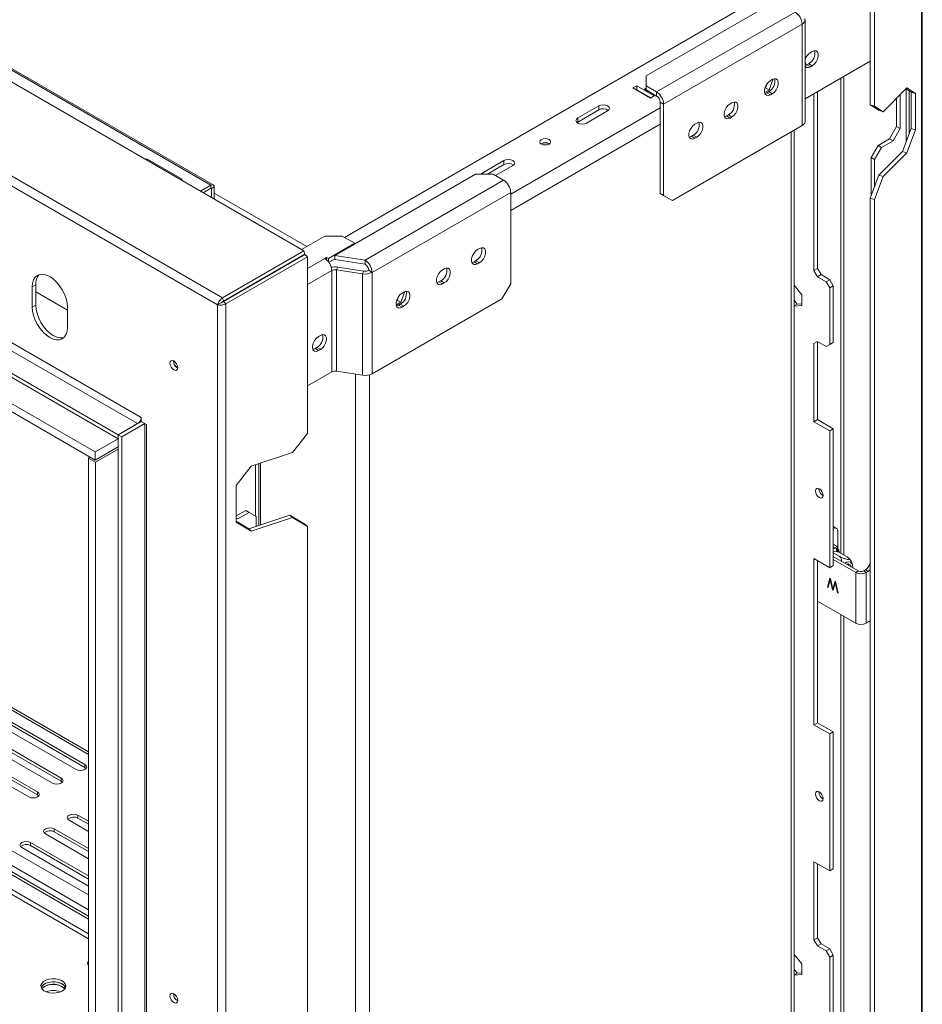
# Model space of a CAD drawing. Units: millimetres. Extents: x 0 to 5309, y 70 to 4026.
# Drawn here: x 4905 to 5309, y 574 to 1014 of the extents above; entities that cross this region are included whole.
import ezdxf

# ---------------------------------------------------------------- set-up
doc = ezdxf.new("R2010")
doc.units = ezdxf.units.MM
doc.header["$LTSCALE"] = 20

msp = doc.modelspace()

# ---------------------------------------------------------------- linework, layer by layer
at = {"color": 7, "linetype": 'Continuous', "lineweight": 15}
for p, q in [((3404.13, 1850.72), (5032.06, 910.94)), ((4995.64, 889.91), (3383.11, 1820.8)), ((4993.45, 886.83), (3382.03, 1817.09)), ((4959.27, 836.36), (3416.21, 1727.15)), ((3414.64, 1724.43), (4957.7, 833.63)), ((4949.06, 828.64), (3405.99, 1719.44)), ((4949.06, 826.83), (3405.99, 1717.62)), ((3395.86, 1711.68), (4938.77, 820.98)), ((3395.86, 1708.05), (4938.77, 817.35)), ((4935.7, 686.82), (3710.38, 1394.18)), ((5308.22, 422.41), (5308.22, 1066.73)), ((5308.64, 423.51), (5308.64, 1067.44)), ((5285.27, 976.3), (5285.27, 1055.23)), ((5287.19, 975.66), (5287.19, 1054.59)), ((5248.11, 1025.65), (5185.1, 989.28)), ((5228.76, 1020.05), (5050.22, 916.98)), ((5251.76, 1017.78), (5189.81, 982.02)), ((5256.2, 968.79), (5256.2, 1014.15)), ((5192.95, 976.58), (5254.9, 1012.34)), ((5254.9, 1012.34), (5254.9, 966.98)), ((5259.4, 1000.09), (5258.61, 999.64)), ((5256.2, 978.97), (5285.27, 995.75)), ((4898.54, 993.43), (4990.5, 940.34)), ((4991.5, 940.44), (4899.54, 993.53)), ((5256.2, 995.2), (5256.84, 994.09)), ((5256.2, 993.86), (5257.04, 994.2)), ((5257.04, 994.2), (5257.83, 994.65)), ((5257.04, 994.2), (5258.61, 993.29)), ((5257.83, 994.65), (5259.4, 993.74)), ((5258.61, 993.29), (5259.4, 993.74)), ((5185.1, 987.21), (5184.82, 987.04)), ((5184.82, 987.04), (5185.1, 986.88)), ((5185.1, 989.28), (5185.1, 984.74)), ((5240.14, 983.03), (5242, 987.84)), ((5240.74, 987.16), (5241.53, 987.61)), ((5272.24, 988.23), (5272.24, 775.59)), ((5180.89, 984.78), (5179.24, 983.82)), ((5179.24, 983.82), (5187.09, 979.29)), ((5180.89, 982.96), (5180.81, 982.92)), ((5188.74, 980.24), (5180.89, 984.78)), ((5180.89, 982.96), (5180.89, 984.78)), ((5187.17, 979.33), (5180.89, 982.96)), ((5185.1, 983.67), (5184.34, 983.23)), ((5184.34, 983.23), (5186.07, 982.24)), ((5185.1, 984.74), (5189.81, 982.02)), ((5185.1, 984.74), (5185.1, 982.93)), ((5185.1, 982.93), (5189.81, 980.21)), ((5186.03, 982.39), (5185.92, 982.33)), ((5238.04, 981.82), (5240.14, 983.03)), ((5238.2, 983.73), (5238.57, 983.94)), ((5238.57, 983.94), (5239.32, 985.87)), ((5238.57, 983.94), (5240.14, 983.03)), ((5291.08, 973.2), (5301.71, 983.82)), ((5303.67, 982), (5301.35, 983.47)), ((5301.71, 983.82), (5305.59, 981.36)), ((5302.74, 963.21), (5302.74, 982.59)), ((5186.07, 982.24), (5186.19, 982.3)), ((5187.09, 979.29), (5188.74, 980.24)), ((5189.81, 980.21), (5189.81, 982.02)), ((5239.17, 981.71), (5239.96, 982.17)), ((5239.17, 981.71), (5240.74, 980.8)), ((5239.96, 982.17), (5241.53, 981.26)), ((5241.53, 981.26), (5240.74, 980.8)), ((5260.19, 981.27), (5260.19, 902.11)), ((5261.76, 982.18), (5261.76, 903.01)), ((5297.11, 979.23), (5297.11, 966.52)), ((5298.68, 965.62), (5298.68, 980.8)), ((5305.59, 981.36), (5303.67, 982)), ((5303.67, 982), (5303.67, 965.67)), ((5305.59, 981.36), (5305.59, 965.03)), ((5154.51, 970.39), (5163.94, 975.83)), ((5154.51, 968.58), (5163.94, 974.02)), ((5167.87, 973.56), (5158.44, 968.12)), ((5163.94, 975.83), (5163.94, 974.02)), ((5192.95, 976.58), (5191.38, 977.49)), ((5191.38, 936.66), (5191.38, 977.49)), ((5192.95, 935.75), (5192.95, 976.58)), ((5222.67, 976.72), (5223.46, 977.18)), ((5285.27, 976.3), (5287.19, 975.66)), ((5289.15, 973.84), (5285.27, 976.3)), ((5287.19, 975.66), (5291.08, 973.2)), ((5291.08, 973.2), (5289.15, 973.84)), ((5154.51, 970.39), (5154.51, 968.58)), ((5221.1, 971.28), (5221.89, 971.73)), ((5221.1, 971.28), (5222.67, 970.37)), ((5221.89, 971.73), (5223.46, 970.83)), ((5223.46, 970.83), (5222.67, 970.37)), ((5154.19, 968.35), (5154.51, 968.58)), ((5254.9, 966.98), (5196.88, 933.48)), ((5206.96, 967.65), (5207.74, 968.11)), ((5251.27, 446.38), (5251.27, 964.88)), ((5293.97, 961.08), (5297.11, 966.52)), ((5298.68, 965.62), (5295.54, 960.17)), ((5297.11, 966.52), (5298.68, 965.62)), ((5299.78, 955.43), (5303.67, 965.67)), ((5305.59, 965.03), (5301.71, 954.79)), ((5303.67, 965.67), (5305.59, 965.03)), ((5205.39, 962.21), (5206.17, 962.66)), ((5205.39, 962.21), (5206.96, 961.3)), ((5206.17, 962.66), (5207.74, 961.76)), ((5207.74, 961.76), (5206.96, 961.3)), ((5293.97, 961.08), (5288.86, 958.13)), ((5295.54, 960.17), (5293.97, 961.08)), ((5285.72, 952.69), (5288.86, 958.13)), ((5290.43, 957.22), (5287.29, 951.78)), ((5288.86, 958.13), (5290.43, 957.22)), ((5290.43, 957.22), (5295.54, 960.17)), ((4961.86, 952.13), (4961.28, 951.8)), ((4977.57, 943.06), (4961.86, 952.13)), ((4961.86, 951.46), (4961.86, 952.13)), ((5287.29, 951.78), (5285.72, 952.69)), ((5285.72, 952.69), (5285.72, 935.76)), ((5287.29, 951.78), (5287.29, 939.9)), ((5299.78, 955.43), (5289.15, 944.8)), ((5301.71, 954.79), (5291.08, 944.16)), ((5301.71, 954.79), (5299.78, 955.43)), ((5112.09, 945.9), (5121.51, 951.34)), ((5114.11, 945.25), (5121.51, 949.53)), ((5125.44, 949.07), (5117.76, 944.63)), ((5121.51, 951.34), (5121.51, 949.53)), ((4976.99, 942.73), (4977.57, 943.06)), ((5108.83, 945.25), (5045.82, 908.88)), ((5116.69, 945.25), (5108.83, 945.25)), ((5121.4, 942.53), (5116.69, 945.25)), ((5285.27, 934.56), (5289.15, 944.8)), ((5291.08, 944.16), (5287.19, 933.92)), ((5289.15, 944.8), (5291.08, 944.16)), ((4985.81, 937.63), (4990.5, 940.34)), ((4986.99, 936.95), (4990.5, 938.98)), ((4990.5, 938.98), (4990.5, 940.34)), ((4990.74, 938.85), (4991.92, 939.53)), ((4990.74, 938.85), (4990.74, 934.79)), ((4991.92, 939.53), (4991.92, 934.11)), ((5121.4, 942.53), (5059.45, 906.77)), ((5062.6, 901.33), (5124.54, 937.09)), ((5124.54, 937.09), (5124.54, 896.26)), ((5191.38, 936.66), (5192.95, 935.75)), ((5195.31, 934.39), (5191.38, 936.66)), ((5192.95, 935.75), (5196.88, 933.48)), ((5196.88, 933.48), (5195.31, 934.39)), ((5287.19, 933.92), (5285.27, 934.56)), ((5285.27, 513.8), (5285.27, 934.56)), ((5287.19, 513.16), (5287.19, 933.92)), ((5041.38, 917.55), (5030.99, 911.56)), ((5049.23, 917.55), (5041.38, 917.55)), ((5054.8, 914.34), (5049.23, 917.55)), ((5043.02, 907.53), (5054.8, 914.34)), ((5054.8, 914.06), (5054.8, 914.34)), ((5110.54, 911.99), (5109.75, 911.54)), ((4995.64, 889.91), (5032.06, 910.94)), ((4996.04, 888.39), (5032.47, 909.42)), ((4996.1, 888.3), (5032.52, 909.32)), ((4997.21, 887.18), (5033.63, 908.21)), ((5032.06, 910.94), (5032.47, 909.42)), ((5033.63, 908.21), (5032.52, 909.32)), ((5033.63, 908.21), (5033.63, 829.28)), ((5041.38, 907.57), (5042.16, 908.03)), ((5042.16, 908.03), (5043.02, 907.53)), ((5042.16, 907), (5042.16, 908.03)), ((5043.02, 906.09), (5043.02, 907.53)), ((5045.82, 908.88), (5059.45, 906.77)), ((5045.82, 907.06), (5045.82, 908.88)), ((5043.21, 905.83), (5045.82, 907.34)), ((5045.82, 907.06), (5059.45, 904.95)), ((5046.66, 902.46), (5047.24, 903.7)), ((5047.24, 903.7), (5058.88, 901.9)), ((5059.45, 904.95), (5059.45, 906.77)), ((5108.18, 906.09), (5108.97, 906.55)), ((5108.18, 906.09), (5109.75, 905.19)), ((5108.97, 906.55), (5110.54, 905.64)), ((5109.75, 905.19), (5110.54, 905.64)), ((4935.7, 611.99), (4433.26, 902.04)), ((4935.7, 613.35), (4434.44, 902.72)), ((5044.52, 856.77), (5044.52, 902.13)), ((5046.66, 902.46), (5058.3, 900.66)), ((5046.66, 857.1), (5046.66, 902.46)), ((5058.88, 901.9), (5058.3, 900.66)), ((5058.3, 900.66), (5058.3, 855.3)), ((5061.03, 902.23), (5062.6, 901.33)), ((5062.6, 901.33), (5062.6, 855.96)), ((5094.83, 902.92), (5094.04, 902.47)), ((5260.19, 902.11), (5261.76, 903.01)), ((5261.76, 899.39), (5260.19, 902.11)), ((5261.76, 903.01), (5263.33, 900.29)), ((5263.33, 900.29), (5261.76, 899.39)), ((5261.76, 899.39), (5265.69, 897.12)), ((5263.33, 900.29), (5267.26, 898.03)), ((4912.13, 895.78), (4910.56, 894.87)), ((4910.56, 885.8), (4910.56, 894.87)), ((4912.13, 895.78), (4912.13, 886.7)), ((5092.47, 897.02), (5093.25, 897.48)), ((5092.47, 897.02), (5094.04, 896.12)), ((5093.25, 897.48), (5094.83, 896.57)), ((5094.04, 896.12), (5094.83, 896.57)), ((5120.62, 889.46), (5124.54, 896.26)), ((5251.27, 895.61), (5254.73, 891.31)), ((5265.69, 897.12), (5267.26, 898.03)), ((5267.26, 894.4), (5265.69, 897.12)), ((5267.26, 898.03), (5268.83, 895.3)), ((5268.83, 895.3), (5267.26, 894.4)), ((5267.26, 894.4), (5267.26, 868.99)), ((5268.83, 895.3), (5268.83, 869.9)), ((4926.27, 884.43), (4912.13, 892.6)), ((4995.64, 889.91), (4996.04, 888.39)), ((4999.97, 890.66), (5000.08, 890.59)), ((5073.8, 888.82), (5074.55, 890.76)), ((5075.37, 887.92), (5077.23, 892.72)), ((5076.76, 892.49), (5075.97, 892.03)), ((5254.73, 891.31), (5254.73, 886.55)), ((4912.13, 886.7), (4910.56, 885.8)), ((4926.27, 885.8), (4926.27, 876.73)), ((4995.03, 887.74), (4993.45, 886.83)), ((4993.45, 243.79), (4993.45, 886.83)), ((4997.21, 887.18), (4996.1, 888.3)), ((4997.21, 242.86), (4997.21, 887.18)), ((5120.62, 889.46), (5062.6, 855.96)), ((5073.27, 886.7), (5075.37, 887.92)), ((5073.43, 888.61), (5073.8, 888.82)), ((5073.8, 888.82), (5075.37, 887.92)), ((5074.4, 886.59), (5075.18, 887.04)), ((5074.4, 886.59), (5075.97, 885.68)), ((5075.18, 887.04), (5076.76, 886.14)), ((5075.97, 885.68), (5076.76, 886.14)), ((5252.72, 887.13), (5251.27, 888.93)), ((5251.27, 886.3), (5252.72, 887.13)), ((5254.73, 886.55), (5251.27, 886.24)), ((5254.73, 887.31), (5252.72, 887.13)), ((4491.9, 872.39), (4935.7, 616.19)), ((5039.41, 873.1), (5038.63, 872.64)), ((5260.19, 869.45), (5261.76, 870.35)), ((5261.76, 870.35), (5260.19, 869.45)), ((5260.19, 869.45), (5260.19, 834.52)), ((5265.69, 868.09), (5261.76, 870.35)), ((5261.76, 870.35), (5261.76, 870.35)), ((5261.76, 870.35), (5261.76, 835.42)), ((5265.69, 868.09), (5267.26, 868.99)), ((5267.26, 868.99), (5265.69, 868.09)), ((5267.26, 868.99), (5268.83, 869.9)), ((5268.83, 869.9), (5267.26, 868.99)), ((5037.05, 867.2), (5037.84, 867.65)), ((5037.05, 867.2), (5038.63, 866.29)), ((5037.84, 867.65), (5039.41, 866.75)), ((5038.63, 866.29), (5039.41, 866.75)), ((4973.81, 861.53), (4973.82, 861.71)), ((5033.63, 850.48), (5044.52, 856.77)), ((5058.3, 855.3), (5046.66, 857.1)), ((4959.27, 834.54), (4949.06, 828.64)), ((4957.7, 833.63), (4949.06, 828.64)), ((4960.84, 833.63), (4950.63, 827.74)), ((4959.27, 834.63), (4959.27, 836.36)), ((4961.63, 833.27), (4959.27, 834.63)), ((4959.35, 834.59), (4959.27, 834.54)), ((4960.84, 833.63), (4959.27, 834.54)), ((4960.92, 833.68), (4960.84, 833.63)), ((4960.84, 833.63), (4960.84, 334.64)), ((4961.63, 334.09), (4961.63, 833.27)), ((5260.19, 834.52), (5261.76, 835.42)), ((5260.19, 834.52), (5267.26, 830.43)), ((5261.76, 835.42), (5268.83, 831.34)), ((4949.06, 826.83), (4949.06, 828.64)), ((4949.06, 828.64), (4949.06, 329.65)), ((4949.06, 828.64), (4950.63, 827.74)), ((5026.9, 820.69), (5033.63, 829.28)), ((5267.26, 830.43), (5268.83, 831.34)), ((5267.26, 830.43), (5267.26, 769.19)), ((5268.83, 831.34), (5268.83, 770.1)), ((4938.77, 820.98), (4948.98, 826.88)), ((4950.63, 827.74), (4950.63, 328.74)), ((4938.77, 817.35), (4949.06, 823.29)), ((4938.77, 817.35), (4938.77, 820.98)), ((4949.06, 822.29), (4938.85, 816.4)), ((5026.9, 820.69), (5008.49, 814.55)), ((4936.49, 818.67), (4935.7, 818.21)), ((4938.85, 816.4), (4935.7, 818.21)), ((4935.7, 818.21), (4935.7, 327.38)), ((4938.85, 816.4), (4938.85, 325.57)), ((5010.34, 792.35), (5010.34, 815.17)), ((5011.91, 788.14), (5011.91, 815.69)), ((5001.75, 805.96), (5008.49, 814.55)), ((5001.75, 805.96), (5001.75, 789.62)), ((5262.39, 804.44), (5262.39, 804.61)), ((5006.02, 794.85), (5001.75, 792.39)), ((5002.48, 790.99), (5007.59, 793.94)), ((5007.59, 793.94), (5006.02, 794.85)), ((5010.73, 792.13), (5007.59, 793.94)), ((5002.48, 790.99), (5001.75, 791.42)), ((5001.75, 790.06), (5007.38, 786.63)), ((5008.49, 785.52), (5001.75, 789.62)), ((5007.38, 786.63), (5025.79, 792.76)), ((5008.49, 785.52), (5026.9, 791.65)), ((5010.73, 787.75), (5010.73, 792.13)), ((5026.9, 791.65), (5025.79, 792.76)), ((5025.79, 792.76), (5032.52, 788.66)), ((5033.63, 787.55), (5026.9, 791.65)), ((5032.52, 788.66), (5033.63, 787.55)), ((5007.38, 786.63), (5008.49, 785.52)), ((5033.63, 787.55), (5033.63, 366.78)), ((5268.83, 787.57), (5269.04, 787.48)), ((5270.22, 786.8), (5269.04, 787.48)), ((5270.91, 777.99), (5270.91, 785.27)), ((5268.83, 775.82), (5271.38, 774.34)), ((5270.32, 777.82), (5270.77, 777.58)), ((5270.95, 776.34), (5270.71, 776.36)), ((5270.77, 777.58), (5270.95, 776.93)), ((5270.95, 776.34), (5274.96, 774.02)), ((5267.26, 769.19), (5260.19, 773.28)), ((5260.19, 773.28), (5260.19, 698.88)), ((5261.76, 772.37), (5261.76, 699.79)), ((5280.02, 767.76), (5268.83, 774.23)), ((5278.85, 767.08), (5268.83, 772.87)), ((5267.26, 769.19), (5268.83, 770.1)), ((5278.85, 767.08), (5280.02, 767.76)), ((5278.85, 744.4), (5278.85, 767.08)), ((5283.17, 768.22), (5282.38, 767.76)), ((5282.38, 767.76), (5283.56, 767.08)), ((5284.35, 767.54), (5283.17, 768.22)), ((5284.35, 767.54), (5283.56, 767.08)), ((5283.56, 744.4), (5283.56, 767.08)), ((5267.33, 764.44), (5266.22, 760.54)), ((5266.47, 760.4), (5267.46, 763.91)), ((5267.57, 764.3), (5267.33, 764.44)), ((5267.63, 764.01), (5267.46, 763.91)), ((5267.46, 763.91), (5268.46, 759.25)), ((5268.58, 759.58), (5267.57, 764.3)), ((5269.59, 763.13), (5268.58, 759.58)), ((5268.7, 759.11), (5269.7, 762.62)), ((5269.83, 762.99), (5269.59, 763.13)), ((5269.89, 762.73), (5269.7, 762.62)), ((5269.7, 762.62), (5270.69, 757.96)), ((5270.94, 757.82), (5269.83, 762.99)), ((5266.56, 760.74), (5266.22, 760.54)), ((5266.22, 760.54), (5266.47, 760.4)), ((5268.8, 759.45), (5268.46, 759.25)), ((5268.46, 759.25), (5268.7, 759.11)), ((5268.89, 759.76), (5268.58, 759.58)), ((5270.88, 758.07), (5270.69, 757.96)), ((5270.69, 757.96), (5270.94, 757.82)), ((5278.85, 744.4), (5261.76, 754.27)), ((5272.24, 748.21), (5272.24, 519.35)), ((5284.35, 744.86), (5283.56, 744.4)), ((4934.13, 681.16), (4898.78, 701.57)), ((4894.85, 699.3), (4930.2, 678.89)), ((4934.13, 679.8), (4898.78, 700.21)), ((5260.19, 698.88), (5261.76, 699.79)), ((5260.19, 698.88), (5267.26, 694.8)), ((5261.76, 699.79), (5268.83, 695.7)), ((4884.24, 693.18), (4919.6, 672.77)), ((4923.52, 675.04), (4888.17, 695.45)), ((4923.52, 673.68), (4888.17, 694.09)), ((5267.26, 694.8), (5268.83, 695.7)), ((5267.26, 694.8), (5267.26, 633.56)), ((5268.83, 695.7), (5268.83, 634.46)), ((4912.92, 668.91), (4877.56, 689.32)), ((4912.92, 667.55), (4877.56, 687.96)), ((4873.63, 687.06), (4908.99, 666.65)), ((4934.13, 681.16), (4934.13, 679.8)), ((4934.68, 679.34), (4934.13, 679.8)), ((4923.52, 675.04), (4923.52, 673.68)), ((4924.08, 673.22), (4923.52, 673.68)), ((4912.92, 668.91), (4912.92, 667.55)), ((4913.47, 667.1), (4912.92, 667.55)), ((5262.39, 668.8), (5262.39, 668.97)), ((4935.7, 655.76), (4930.99, 658.48)), ((4930.99, 658.48), (4930.99, 657.12)), ((4935.7, 654.4), (4930.99, 657.12)), ((4935.7, 643.51), (4920.38, 652.36)), ((4920.38, 652.36), (4920.38, 651)), ((4927.06, 656.21), (4935.7, 651.22)), ((4916.45, 650.09), (4935.7, 638.98)), ((4935.7, 642.15), (4920.38, 651)), ((4905.85, 643.97), (4935.7, 626.73)), ((4935.7, 631.27), (4909.78, 646.23)), ((4909.78, 646.23), (4909.78, 644.87)), ((4935.7, 629.91), (4909.78, 644.87)), ((5267.26, 633.56), (5260.19, 637.64)), ((5260.19, 637.64), (5260.19, 602.71)), ((5261.76, 636.73), (5261.76, 603.62)), ((5267.26, 633.56), (5268.83, 634.46)), ((5260.19, 602.71), (5261.76, 603.62)), ((5261.76, 603.62), (5263.33, 600.89)), ((5261.76, 599.99), (5260.19, 602.71)), ((5263.33, 600.89), (5261.76, 599.99)), ((5261.76, 599.99), (5265.69, 597.72)), ((5263.33, 600.89), (5267.26, 598.63)), ((5251.27, 596.21), (5254.73, 591.91)), ((5265.69, 597.72), (5267.26, 598.63)), ((5267.26, 595), (5265.69, 597.72)), ((5267.26, 598.63), (5268.83, 595.91)), ((5268.83, 595.91), (5267.26, 595)), ((5267.26, 595), (5267.26, 569.59)), ((5268.83, 595.91), (5268.83, 570.5)), ((4935.7, 591.66), (4935.62, 591.58)), ((5254.73, 591.91), (5254.73, 587.15)), ((5252.72, 587.73), (5251.27, 589.54)), ((5251.27, 586.9), (5252.72, 587.73)), ((5254.73, 587.15), (5251.27, 586.84)), ((5254.73, 587.91), (5252.72, 587.73))]:
    msp.add_line(p, q, dxfattribs=at)
at = {"color": 8, "linetype": 'Continuous', "lineweight": 15}
for p, q in [((3709.27, 1393.7), (4935.7, 685.69)), ((5273.54, 988.98), (5273.54, 774.84)), ((5301.43, 959.78), (5301.43, 983.42)), ((5191.38, 974.89), (5124.54, 936.31)), ((5191.38, 967.64), (5124.54, 929.05)), ((5249.97, 445.63), (5249.97, 964.13)), ((5112.09, 945.9), (5112.09, 945.25)), ((4990.5, 938.98), (4990.74, 938.85)), ((4991.92, 936.8), (5033.32, 912.9)), ((5041.38, 907.57), (5033.63, 903.1)), ((4443.18, 907.09), (4935.7, 622.76)), ((4441.51, 901.48), (4935.7, 616.19)), ((5044.52, 902.13), (5033.63, 895.85)), ((4935.7, 603.15), (4429.92, 895.12)), ((4935.7, 605.41), (4430.91, 896.83)), ((5055.13, 855.79), (5055.13, 336.8)), ((5061.41, 855.47), (5061.41, 336.77)), ((5012.7, 788.4), (5012.7, 815.95)), ((5268.83, 777.96), (5270.32, 777.82)), ((5270.71, 776.36), (5268.83, 776.53)), ((5270.95, 776.93), (5270.95, 776.34)), ((5273.54, 747.46), (5273.54, 518.6))]:
    msp.add_line(p, q, dxfattribs=at)
at = {"color": 7, "linetype": 'Continuous', "lineweight": 15, "flags": 128}
for points in [[(5259.4, 993.74), (5260.34, 994.48), (5261.17, 995.51), (5261.78, 996.71), (5262.11, 997.93), (5262.11, 999.03), (5261.78, 999.88), (5261.17, 1000.37), (5260.34, 1000.45), (5259.4, 1000.09)], [(5256.2, 993.55), (5256.23, 993.5), (5256.85, 993.01), (5257.67, 992.94), (5258.61, 993.29)], [(5240.74, 980.8), (5239.8, 980.45), (5238.98, 980.53), (5238.36, 981.02), (5238.03, 981.87), (5238.03, 982.97), (5238.36, 984.19), (5238.98, 985.39), (5239.8, 986.42), (5240.74, 987.16)], [(5241.53, 987.61), (5242.47, 987.96), (5243.3, 987.89), (5243.91, 987.4), (5244.24, 986.55), (5244.24, 985.45), (5243.91, 984.22), (5243.3, 983.02), (5242.47, 981.99), (5241.53, 981.26)], [(5238.18, 981.35), (5238.23, 981.36), (5239.17, 981.71)], [(5163.94, 975.83), (5164.84, 976.18), (5165.91, 976.3), (5166.97, 976.18), (5167.87, 975.83), (5168.47, 975.31), (5168.68, 974.7), (5168.47, 974.08), (5167.87, 973.56)], [(5222.67, 970.37), (5221.73, 970.02), (5220.9, 970.1), (5220.29, 970.59), (5219.96, 971.43), (5219.96, 972.54), (5220.29, 973.76), (5220.9, 974.96), (5221.73, 975.99), (5222.67, 976.72)], [(5223.46, 977.18), (5224.4, 977.53), (5225.23, 977.45), (5225.84, 976.96), (5226.17, 976.12), (5226.17, 975.01), (5225.84, 973.79), (5225.23, 972.59), (5224.4, 971.56), (5223.46, 970.83)], [(5158.44, 968.12), (5157.54, 967.77), (5156.48, 967.65), (5155.41, 967.77), (5154.51, 968.12), (5153.91, 968.64), (5153.7, 969.26), (5153.91, 969.87), (5154.51, 970.39)], [(5220.11, 970.92), (5220.16, 970.93), (5221.1, 971.28)], [(5206.96, 961.3), (5206.02, 960.95), (5205.19, 961.02), (5204.58, 961.51), (5204.25, 962.36), (5204.25, 963.47), (5204.58, 964.69), (5205.19, 965.89), (5206.02, 966.92), (5206.96, 967.65)], [(5207.74, 968.11), (5208.69, 968.46), (5209.51, 968.38), (5210.13, 967.89), (5210.45, 967.05), (5210.45, 965.94), (5210.13, 964.72), (5209.51, 963.52), (5208.69, 962.49), (5207.74, 961.76)], [(5138.25, 960.73), (5139.04, 961.03), (5139.98, 961.14), (5140.91, 961.03), (5141.71, 960.73), (5142.24, 960.27), (5142.42, 959.73), (5142.24, 959.19), (5141.71, 958.73), (5140.91, 958.43), (5139.98, 958.32), (5139.04, 958.43), (5138.25, 958.73), (5137.72, 959.19), (5137.53, 959.73), (5137.72, 960.27), (5138.25, 960.73)], [(5204.39, 961.85), (5204.45, 961.86), (5205.39, 962.21)], [(5121.51, 951.34), (5122.42, 951.69), (5123.48, 951.81), (5124.54, 951.69), (5125.44, 951.34), (5126.05, 950.82), (5126.26, 950.21), (5126.05, 949.59), (5125.44, 949.07)], [(5111.4, 945.25), (5111.48, 945.38), (5112.09, 945.9)], [(5110.54, 905.64), (5111.48, 906.37), (5112.31, 907.4), (5112.92, 908.6), (5113.25, 909.83), (5113.25, 910.93), (5112.92, 911.78), (5112.31, 912.27), (5111.48, 912.34), (5110.54, 911.99)], [(5109.75, 911.54), (5108.81, 910.8), (5107.99, 909.77), (5107.37, 908.57), (5107.05, 907.35), (5107.05, 906.25), (5107.37, 905.4), (5107.99, 904.91), (5108.81, 904.84), (5109.75, 905.19)], [(5094.83, 896.57), (5095.77, 897.3), (5096.59, 898.33), (5097.21, 899.53), (5097.53, 900.76), (5097.53, 901.86), (5097.21, 902.71), (5096.59, 903.2), (5095.77, 903.27), (5094.83, 902.92)], [(5107.19, 905.73), (5107.24, 905.74), (5108.18, 906.09)], [(4910.56, 894.87), (4910.71, 896.55), (4911.16, 898), (4911.89, 899.15), (4912.86, 899.96), (4914.05, 900.4), (4915.41, 900.45), (4916.88, 900.12), (4918.42, 899.41), (4919.95, 898.35), (4921.42, 896.98), (4922.78, 895.36), (4923.97, 893.54), (4924.95, 891.6), (4925.68, 889.62), (4926.12, 887.66), (4926.27, 885.8)], [(5094.04, 902.47), (5093.1, 901.73), (5092.27, 900.7), (5091.66, 899.5), (5091.33, 898.28), (5091.33, 897.18), (5091.66, 896.33), (5092.27, 895.84), (5093.1, 895.76), (5094.04, 896.12)], [(5091.48, 896.66), (5091.53, 896.67), (5092.47, 897.02)], [(5075.97, 892.03), (5075.03, 891.3), (5074.2, 890.27), (5073.59, 889.07), (5073.26, 887.85), (5073.26, 886.74), (5073.59, 885.9), (5074.2, 885.41), (5075.03, 885.33), (5075.97, 885.68)], [(5076.76, 886.14), (5077.7, 886.87), (5078.52, 887.9), (5079.14, 889.1), (5079.46, 890.32), (5079.46, 891.43), (5079.14, 892.27), (5078.52, 892.77), (5077.7, 892.84), (5076.76, 892.49)], [(4926.27, 876.73), (4926.12, 875.04), (4925.68, 873.6), (4924.95, 872.45), (4923.97, 871.64), (4922.78, 871.2), (4921.42, 871.14), (4919.95, 871.48), (4918.42, 872.19), (4916.88, 873.25), (4915.41, 874.61), (4914.05, 876.24), (4912.86, 878.05), (4911.89, 879.99), (4911.16, 881.98), (4910.71, 883.94), (4910.56, 885.8)], [(4912.13, 886.7), (4912.28, 884.85), (4912.73, 882.89), (4913.46, 880.9), (4914.43, 878.96), (4915.62, 877.14), (4916.98, 875.52), (4918.46, 874.15), (4919.99, 873.1), (4921.52, 872.39), (4923, 872.05), (4924.35, 872.1), (4924.7, 872.19)], [(4995.58, 887.97), (4995.61, 888.01), (4995.69, 888.16)], [(5073.41, 886.23), (5073.46, 886.24), (5074.4, 886.59)], [(5038.63, 872.64), (5037.69, 871.91), (5036.86, 870.88), (5036.24, 869.68), (5035.92, 868.46), (5035.92, 867.35), (5036.24, 866.51), (5036.86, 866.02), (5037.69, 865.94), (5038.63, 866.29)], [(5039.41, 866.75), (5040.35, 867.48), (5041.18, 868.51), (5041.79, 869.71), (5042.12, 870.93), (5042.12, 872.04), (5041.79, 872.89), (5041.18, 873.38), (5040.35, 873.45), (5039.41, 873.1)], [(5036.06, 866.84), (5036.11, 866.85), (5037.05, 867.2)], [(4975.61, 858.68), (4975.48, 857.99), (4975.11, 857.56), (4974.55, 857.45), (4973.89, 857.68), (4973.22, 858.21), (4972.66, 858.97), (4972.29, 859.83), (4972.16, 860.67), (4972.29, 861.36), (4972.66, 861.79), (4973.22, 861.9), (4973.89, 861.67), (4974.55, 861.14), (4975.11, 860.38), (4975.48, 859.52), (4975.61, 858.68)], [(5260.81, 803.53), (5260.95, 804.22), (5261.32, 804.65), (5261.88, 804.76), (5262.54, 804.53), (5263.2, 804), (5263.77, 803.24), (5264.14, 802.38), (5264.27, 801.54), (5264.14, 800.85), (5263.77, 800.42), (5263.2, 800.31), (5262.54, 800.54), (5261.88, 801.07), (5261.32, 801.83), (5260.95, 802.69), (5260.81, 803.53)], [(5270.91, 785.27), (5270.87, 785.78), (5270.73, 786.21), (5270.51, 786.55), (5270.22, 786.8), (5269.86, 786.93), (5269.46, 786.95), (5269.01, 786.84), (5268.83, 786.77)], [(5277.52, 769.21), (5277.53, 769.32), (5277.46, 770.34), (5277.13, 771.14), (5276.55, 771.64), (5275.79, 771.8), (5274.91, 771.61), (5274.12, 771.17)], [(5275.63, 770.3), (5275.35, 770.71), (5275.22, 770.82)], [(5275.44, 770.85), (5275.69, 770.34), (5275.72, 770.25)], [(4930.2, 678.89), (4931.1, 678.54), (4932.17, 678.42), (4933.23, 678.54), (4934.13, 678.89), (4934.73, 679.41), (4934.94, 680.03), (4934.73, 680.64), (4934.13, 681.16)], [(4919.6, 672.77), (4920.5, 672.42), (4921.56, 672.3), (4922.62, 672.42), (4923.52, 672.77), (4924.13, 673.29), (4924.34, 673.9), (4924.13, 674.52), (4923.52, 675.04)], [(4908.99, 666.65), (4909.89, 666.3), (4910.95, 666.18), (4912.02, 666.3), (4912.92, 666.65), (4913.52, 667.17), (4913.73, 667.78), (4913.52, 668.39), (4912.92, 668.91)], [(5260.81, 667.9), (5260.95, 668.58), (5261.32, 669.02), (5261.88, 669.12), (5262.54, 668.89), (5263.2, 668.36), (5263.77, 667.6), (5264.14, 666.74), (5264.27, 665.9), (5264.14, 665.21), (5263.77, 664.78), (5263.2, 664.67), (5262.54, 664.9), (5261.88, 665.44), (5261.32, 666.19), (5260.95, 667.06), (5260.81, 667.9)], [(4930.99, 658.48), (4930.09, 658.83), (4929.02, 658.95), (4927.96, 658.83), (4927.06, 658.48), (4926.46, 657.96), (4926.25, 657.35), (4926.46, 656.73), (4927.06, 656.21)], [(4920.38, 652.36), (4919.48, 652.71), (4918.42, 652.83), (4917.35, 652.71), (4916.45, 652.36), (4915.85, 651.84), (4915.64, 651.22), (4915.85, 650.61), (4916.45, 650.09)], [(4909.78, 646.23), (4908.87, 646.58), (4907.81, 646.7), (4906.75, 646.58), (4905.85, 646.23), (4905.24, 645.71), (4905.03, 645.1), (4905.24, 644.49), (4905.85, 643.97)], [(4923.92, 579.79), (4924.83, 580.48), (4925.39, 581.3), (4925.54, 582.16), (4925.28, 583.02), (4924.63, 583.81), (4923.64, 584.47), (4922.38, 584.95), (4920.93, 585.22), (4919.42, 585.24), (4917.95, 585.04), (4916.63, 584.61), (4915.56, 583.99), (4914.82, 583.23), (4914.46, 582.38), (4914.51, 581.51), (4914.97, 580.68), (4915.8, 579.95), (4916.94, 579.37), (4918.31, 579), (4919.8, 578.85), (4921.3, 578.94), (4922.71, 579.26), (4923.92, 579.79)], [(4925.42, 581.37), (4925.28, 581.66), (4924.63, 582.45), (4923.64, 583.11), (4922.38, 583.59), (4920.93, 583.85), (4919.42, 583.88), (4917.95, 583.68), (4916.63, 583.25), (4915.56, 582.63), (4914.82, 581.87), (4914.56, 581.37)], [(4925.11, 580.81), (4924.63, 581.32), (4923.64, 581.98), (4922.38, 582.46), (4920.93, 582.72), (4919.42, 582.75), (4917.95, 582.54), (4916.63, 582.12), (4915.56, 581.5), (4914.87, 580.81)], [(4914.87, 580.81), (4915.15, 581.13), (4916.06, 581.83)], [(4916.06, 582.96), (4917.27, 583.49), (4918.67, 583.81), (4920.18, 583.9), (4921.67, 583.75), (4923.04, 583.38), (4924.18, 582.8), (4925.01, 582.07), (4925.42, 581.37)], [(4975.61, 575.61), (4975.48, 574.92), (4975.11, 574.49), (4974.55, 574.38), (4973.89, 574.61), (4973.22, 575.14), (4972.66, 575.9), (4972.29, 576.76), (4972.16, 577.6), (4972.29, 578.29), (4972.66, 578.72), (4973.22, 578.83), (4973.89, 578.6), (4974.55, 578.07), (4975.11, 577.31), (4975.48, 576.45), (4975.61, 575.61)]]:
    msp.add_lwpolyline(points, dxfattribs=at)
at = {"color": 8, "linetype": 'Continuous', "lineweight": 15, "flags": 128}
msp.add_lwpolyline([(5270.95, 776.93), (5271.1, 776.52), (5271.19, 776.2)], dxfattribs=at)
at = {"color": 7, "linetype": 'Continuous', "lineweight": 15}
for centre, radius, start, end in [((5248.08, 1012.03), 6.83, 2.6055, 57.3945), ((5254.21, 1014.17), 1.95, 290.7421, 19.461), ((5255.27, 999.25), 5.26, 299.0906, 13.2284), ((5261.93, 994.53), 6.09, 123.0122, 160.1753), ((5237.4, 986.76), 5.26, 299.0906, 13.2284), ((5186.13, 976.27), 6.83, 2.6055, 57.3945), ((5187.97, 977.33), 3.42, 2.6055, 57.3945), ((5165.89, 970.54), 3.98, 54.623, 119.2787), ((5219.33, 976.33), 5.26, 299.0906, 13.2284), ((5203.61, 967.26), 5.26, 299.0906, 13.2284), ((5253.97, 969.02), 2.25, 294.5251, 354.1548), ((5139.98, 955.87), 3.49, 57.6052, 122.3948), ((5139.98, 955.97), 3.33, 57.3091, 122.6909), ((5123.46, 946.05), 3.98, 54.6231, 119.2787), ((4991.06, 939.67), 0.873, 350.786, 129.2033), ((4990.6, 938.87), 0.146, 350.786, 129.2033), ((5117.72, 936.78), 6.83, 2.6055, 57.3945), ((5106.41, 911.15), 5.26, 299.0906, 13.2284), ((5037.7, 901.82), 6.83, 2.6055, 57.3945), ((5046.09, 896.36), 7.43, 81.1051, 103.9206), ((5055.77, 901.02), 6.83, 2.6055, 57.3945), ((5057.61, 902.08), 3.42, 2.6055, 57.3945), ((5090.7, 902.07), 5.26, 299.0906, 13.2284), ((4918.1, 896.25), 5.98, 137.2374, 184.5459), ((5046.09, 899.1), 3.41, 80.2289, 117.3572), ((5059.46, 907.39), 6.82, 260.2289, 297.3572), ((5059.46, 905.26), 3.41, 260.2289, 297.3572), ((5072.63, 891.64), 5.26, 299.0906, 13.2284), ((5035.28, 872.25), 5.26, 299.0906, 13.2284), ((4977.23, 861.6), 3.49, 177.5896, 242.405), ((4977.25, 861.63), 3.45, 181.5353, 241.5919), ((5046.09, 853.74), 3.41, 80.2289, 117.3572), ((5059.46, 862.02), 6.82, 260.2289, 297.3572), ((4955.86, 836.51), 3.42, 302.6055, 357.3945), ((5266, 804.54), 3.62, 181.5632, 241.3229), ((5271.42, 777.33), 1.21, 156.0238, 233.9768), ((5280.39, 772.54), 5.14, 302.6885, 341.474), ((5275.44, 769.52), 1.33, 5.3906, 114.6148), ((5281.2, 771.63), 5.12, 242.6097, 297.3903), ((5281.2, 770.04), 2.56, 242.6097, 297.3903), ((5282.17, 771.15), 4.22, 301.004, 317.1453), ((5285.48, 743.03), 2.15, 95.8545, 121.9717), ((5281.2, 748.95), 5.12, 242.6097, 297.3903), ((5266, 668.9), 3.62, 181.5632, 241.3229), ((4929.06, 653.82), 3.82, 59.7176, 131.8429), ((4918.45, 647.69), 3.82, 59.7176, 131.8429), ((4907.85, 641.57), 3.82, 59.7176, 131.8429), ((4936.26, 592.26), 0.942, 126.622, 233.378), ((4917.4, 580.19), 3.07, 115.7847, 157.4297), ((4919.91, 575.31), 7.57, 46.6018, 120.5283), ((4919.99, 571.2), 8.85, 68.5854, 111.4146), ((4977.23, 578.53), 3.49, 177.5896, 242.405)]:
    msp.add_arc(centre, radius, start, end, dxfattribs=at)
at = {"color": 8, "linetype": 'Continuous', "lineweight": 15}
for centre, radius, start, end in [((5268.75, 776.09), 2.33, 47.8641, 88.1779), ((5271.26, 776.33), 0.677, 117.4325, 151.2604)]:
    msp.add_arc(centre, radius, start, end, dxfattribs=at)
at = {"color": 7, "linetype": 'Continuous', "lineweight": 15}
for points, knots in [([(4993.45, 886.83), (4993.55, 887.11), (4993.74, 887.66), (4994.32, 888.58), (4994.98, 889.36), (4995.44, 889.75), (4995.64, 889.91)], [0, 0, 0, 0, 0.277579, 0.545454, 0.807407, 1, 1, 1, 1]), ([(4997.21, 887.18), (4996.92, 887.07), (4996.32, 886.84), (4995.31, 886.67), (4994.28, 886.65), (4993.73, 886.77), (4993.45, 886.83)], [0, 0, 0, 0, 0.2333501, 0.4776423, 0.7331214, 1, 1, 1, 1]), ([(4995.03, 887.74), (4995.11, 887.79), (4995.26, 887.89), (4995.56, 888.1), (4995.82, 888.27), (4995.98, 888.36), (4996.04, 888.39)], [0, 0, 0, 0, 0.319002, 0.612152, 0.853921, 1, 1, 1, 1]), ([(4996.1, 888.3), (4996.01, 888.24), (4995.84, 888.12), (4995.55, 887.97), (4995.26, 887.84), (4995.1, 887.77), (4995.03, 887.74)], [0, 0, 0, 0, 0.21709, 0.455056, 0.715595, 1, 1, 1, 1]), ([(5271.49, 776.03), (5271.46, 776.34), (5271.38, 777.11), (5270.94, 778.07), (5270.23, 778.9), (5269.51, 779.38), (5268.99, 779.46), (5268.83, 779.49)], [0, 0, 0, 0, 0.18102, 0.437364, 0.65862, 0.894061, 1, 1, 1, 1]), ([(5270.95, 776.34), (5270.87, 776.39), (5270.72, 776.51), (5270.62, 776.77), (5270.6, 777.09), (5270.68, 777.37), (5270.75, 777.53), (5270.77, 777.58), (5270.77, 777.58)], [0, 0, 0, 0, 0.209533, 0.418493, 0.642495, 0.90349, 0.995838, 1, 1, 1, 1]), ([(5272.46, 772.13), (5272.48, 772.32), (5272.53, 772.8), (5272.28, 773.5), (5271.85, 774.04), (5271.49, 774.27), (5271.38, 774.34)], [0, 0, 0, 0, 0.20472, 0.51273, 0.852129, 1, 1, 1, 1]), ([(5271.38, 774.34), (5271.63, 774.2), (5272.19, 773.9), (5273.23, 773.46), (5274.29, 773.09), (5275.04, 772.91), (5275.58, 772.83), (5275.95, 772.85), (5276.12, 773), (5276.01, 773.26), (5275.63, 773.61), (5275.18, 773.89), (5274.96, 774.02)], [0, 0, 0, 0, 0.103374, 0.227402, 0.345681, 0.452315, 0.499829, 0.594514, 0.689001, 0.787163, 0.89589, 1, 1, 1, 1]), ([(5277.46, 770.26), (5277.44, 770.37), (5277.37, 770.93), (5276.93, 771.89), (5276.41, 772.82), (5275.98, 773.23), (5275.89, 773.31)], [0, 0, 0, 0, 0.094343, 0.488388, 0.895302, 1, 1, 1, 1])]:
    msp.add_open_spline(points, degree=3, knots=knots, dxfattribs=at)

doc.saveas('drawing.dxf')
